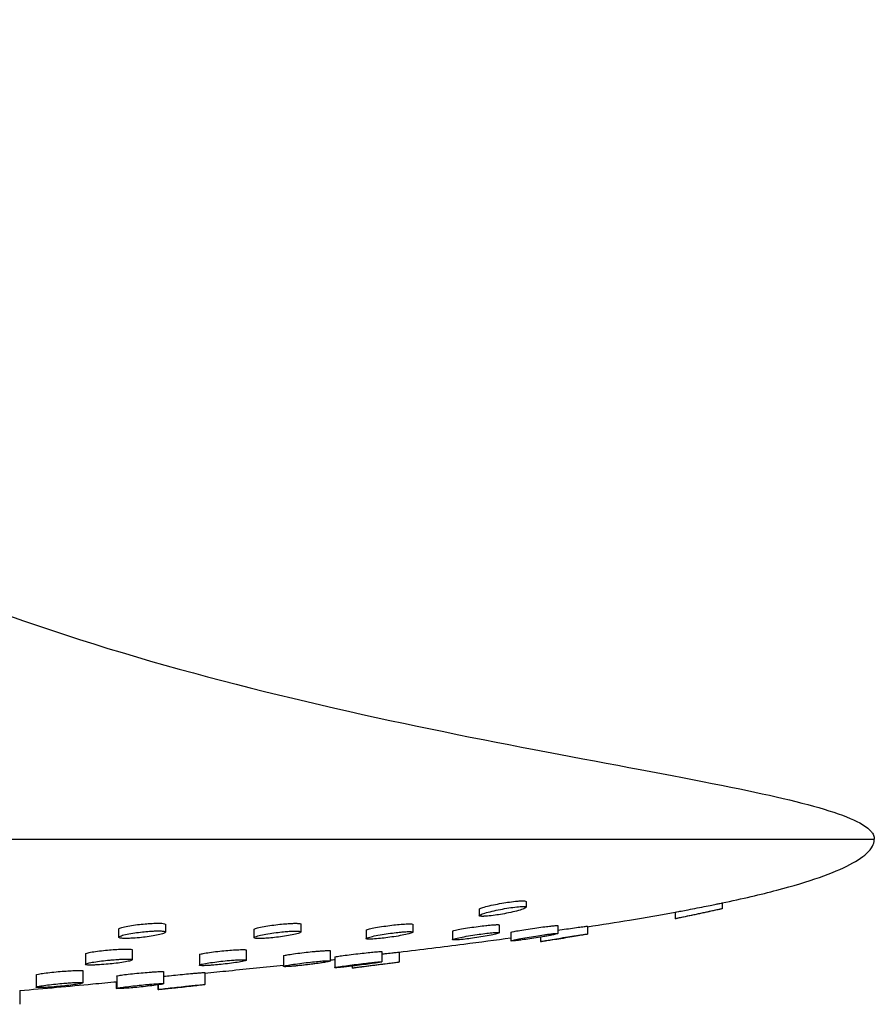
# Model space of a CAD drawing. Units: millimetres. Extents: x -886 to 886, y -603 to 375.
# Drawn here: x 66 to 138, y 204 to 287 of the extents above; entities that cross this region are included whole.
import ezdxf

# ---------------------------------------------------------------- set-up
doc = ezdxf.new("R2010")
doc.units = ezdxf.units.MM
doc.header["$LTSCALE"] = 100

# ---------------------------------------------------------------- blocks, each defined once
blk = doc.blocks.new('2107.BL.CT.MT_V1')
for p, q in [((-138.5, -110.206), (138.5, -110.206)), ((109.072, -115.488), (109.072, -115.971)), ((125.639, -115.612), (125.639, -116.102)), ((105.115, -116.142), (105.115, -116.686)), ((121.682, -116.387), (121.682, -116.948)), ((74.639, -117.813), (74.639, -118.51)), ((78.596, -117.415), (78.596, -118.076)), ((86.078, -117.849), (86.078, -118.549)), ((90.036, -117.397), (90.036, -118.056)), ((95.551, -117.916), (95.551, -118.621)), ((99.508, -117.418), (99.508, -118.077)), ((102.844, -118.004), (102.844, -118.715)), ((106.801, -117.467), (106.801, -118.129)), ((107.796, -118.094), (107.796, -118.811)), ((111.753, -117.527), (111.753, -118.193)), ((114.253, -117.573), (114.253, -118.241)), ((107.772, -118.561), (107.772, -118.811)), ((110.288, -118.502), (110.288, -118.878)), ((110.296, -118.5), (110.296, -118.878)), ((75.792, -119.56), (75.792, -120.417)), ((85.426, -119.586), (85.426, -120.444)), ((92.524, -119.65), (92.524, -120.511)), ((96.871, -119.722), (96.871, -120.587)), ((98.335, -119.759), (98.335, -120.625)), ((71.835, -119.912), (71.835, -120.801)), ((81.469, -119.98), (81.469, -120.874)), ((88.567, -120.077), (88.567, -120.977)), ((92.914, -120.173), (92.914, -121.078)), ((71.624, -121.344), (71.624, -122.363)), ((78.447, -121.416), (78.447, -122.437)), ((81.927, -121.487), (81.927, -122.51)), ((94.378, -120.947), (94.378, -121.126)), ((67.667, -121.681), (67.667, -122.731)), ((74.448, -122.269), (74.448, -122.839)), ((74.489, -121.785), (74.489, -122.84)), ((66.282, -123.015), (66.282, -124.176)), ((77.956, -122.537), (77.956, -122.933)), ((77.97, -122.535), (77.97, -122.934))]:
    blk.add_line(p, q)
for points, knots in [([(13.454, -40.956), (13.454, -41.282), (13.506, -41.684), (13.836, -43.194), (14.31, -44.568), (16.808, -50.337), (20.093, -56.104), (27.788, -66.407), (31.646, -70.85), (42.224, -80.567), (49.453, -84.826), (69.358, -93.298), (82.803, -96.914), (107.695, -102.425), (119.143, -104.319), (130.641, -106.701), (133.484, -107.383), (136.431, -108.414), (137.194, -108.76), (137.889, -109.236), (138.038, -109.359), (138.229, -109.558), (138.29, -109.634), (138.413, -109.823), (138.462, -109.937), (138.495, -110.104), (138.5, -110.155), (138.5, -110.206)], [0, 0, 0, 0, 0.022467, 0.022467, 0.072225, 0.072225, 0.199417, 0.199417, 0.291913, 0.291913, 0.424159, 0.424159, 0.624159, 0.624159, 0.824159, 0.824159, 0.912079, 0.912079, 0.95604, 0.95604, 0.971193, 0.971193, 0.980367, 0.980367, 0.994012, 0.994012, 1, 1, 1, 1]), ([(125.639, -115.612), (127.354, -115.251), (128.897, -114.891), (131.641, -114.17), (132.841, -113.81), (134.899, -113.089), (135.756, -112.729), (137.128, -112.008), (137.643, -111.648), (138.095, -111.172), (138.188, -111.057), (138.374, -110.769), (138.446, -110.597), (138.493, -110.353), (138.5, -110.279), (138.5, -110.206)], [0.6708597, 0.6708597, 0.6708597, 0.6708597, 0.7366878, 0.7366878, 0.8025158, 0.8025158, 0.8683439, 0.8683439, 0.9341719, 0.9341719, 0.9552627, 0.9552627, 0.9866556, 0.9866556, 1, 1, 1, 1]), ([(105.115, -116.142), (105.115, -116.142), (105.115, -116.141), (105.117, -116.118), (105.162, -116.088), (105.341, -116.015), (105.482, -115.971), (105.845, -115.874), (106.065, -115.823), (106.532, -115.726), (106.773, -115.68), (107.239, -115.599), (107.462, -115.564), (107.676, -115.534)], [-9.500104, -9.500104, -9.500104, -9.500104, -9.451495, -9.451495, -7.641838, -7.641838, -5.637169, -5.637169, -3.593004, -3.593004, -1.7103, -1.7103, 0, 0, 0, 0]), ([(107.676, -115.534), (107.907, -115.502), (108.124, -115.476), (108.439, -115.447), (108.55, -115.439), (108.678, -115.433), (108.706, -115.432), (108.75, -115.431), (108.766, -115.431), (108.796, -115.431), (108.81, -115.431), (108.84, -115.432), (108.856, -115.432), (108.896, -115.433), (108.918, -115.435), (109.027, -115.445), (109.072, -115.462), (109.072, -115.488)], [-31.781187, -31.781187, -31.781187, -31.781187, -29.929014, -29.929014, -28.737124, -28.737124, -28.369809, -28.369809, -28.142045, -28.142045, -27.934758, -27.934758, -27.668796, -27.668796, -27.246721, -27.246721, -25.388683, -25.388683, -25.388683, -25.388683]), ([(121.682, -116.387), (121.682, -116.387), (121.682, -116.387), (121.684, -116.387), (121.687, -116.387), (121.696, -116.385), (121.705, -116.383), (121.761, -116.373), (121.85, -116.356), (122.104, -116.308), (122.265, -116.278), (122.66, -116.203), (122.896, -116.157), (123.404, -116.059), (123.671, -116.007), (124.174, -115.908), (124.407, -115.862), (124.815, -115.78), (124.99, -115.744), (125.269, -115.688), (125.378, -115.665), (125.539, -115.632), (125.592, -115.621), (125.627, -115.614), (125.632, -115.613), (125.637, -115.612), (125.639, -115.612), (125.639, -115.612), (125.639, -115.612), (125.639, -115.612)], [-20.059948, -20.059948, -20.059948, -20.059948, -19.899412, -19.899412, -19.597107, -19.597107, -19.133077, -19.133077, -17.276529, -17.276529, -15.459799, -15.459799, -13.451767, -13.451767, -11.408047, -11.408047, -9.527173, -9.527173, -7.820493, -7.820493, -6.314339, -6.314339, -4.877147, -4.877147, -4.477889, -4.477889, -4.240135, -4.240135, -4.163972, -4.163972, -4.163972, -4.163972]), ([(107.257, -116.091), (107.02, -116.133), (106.782, -116.179), (106.305, -116.281), (106.072, -116.336), (105.662, -116.444), (105.489, -116.496), (105.241, -116.587), (105.162, -116.625), (105.101, -116.686), (105.113, -116.708), (105.192, -116.73), (105.23, -116.736), (105.298, -116.74), (105.319, -116.741), (105.356, -116.742), (105.37, -116.742), (105.401, -116.742), (105.417, -116.742), (105.456, -116.742), (105.479, -116.741), (105.553, -116.739), (105.607, -116.736), (105.846, -116.72), (106.061, -116.699), (106.494, -116.643), (106.701, -116.613), (107.144, -116.539), (107.377, -116.496), (107.846, -116.399), (108.075, -116.346), (108.49, -116.237), (108.669, -116.182), (108.93, -116.084), (109.015, -116.042), (109.083, -115.976), (109.078, -115.951), (109.008, -115.924), (108.966, -115.917), (108.891, -115.911), (108.871, -115.91), (108.835, -115.909), (108.82, -115.909), (108.792, -115.909), (108.778, -115.909), (108.744, -115.91), (108.725, -115.91), (108.663, -115.912), (108.619, -115.914), (108.399, -115.928), (108.19, -115.95), (107.737, -116.011), (107.499, -116.048), (107.257, -116.091)], [0, 0, 0, 0, 1.832408, 1.832408, 3.833917, 3.833917, 5.876454, 5.876454, 7.790331, 7.790331, 9.562071, 9.562071, 10.489871, 10.489871, 10.861213, 10.861213, 11.084173, 11.084173, 11.319259, 11.319259, 11.625841, 11.625841, 12.263878, 12.263878, 14.244297, 14.244297, 15.869041, 15.869041, 17.662618, 17.662618, 19.615153, 19.615153, 21.674109, 21.674109, 23.62063, 23.62063, 25.320425, 25.320425, 26.395586, 26.395586, 26.760616, 26.760616, 26.986961, 26.986961, 27.192971, 27.192971, 27.457329, 27.457329, 27.996244, 27.996244, 29.972424, 29.972424, 31.843517, 31.843517, 31.843517, 31.843517]), ([(114.253, -117.628), (115.487, -117.439), (116.674, -117.251), (119.169, -116.837), (120.459, -116.612), (121.682, -116.387)], [0.54806541, 0.54806541, 0.54806541, 0.54806541, 0.58255808, 0.58255808, 0.62361367, 0.62361367, 0.62361367, 0.62361367]), ([(125.639, -116.102), (125.639, -116.102), (125.639, -116.102), (125.637, -116.102), (125.634, -116.103), (125.622, -116.106), (125.609, -116.109), (125.564, -116.119), (125.529, -116.126), (125.41, -116.153), (125.31, -116.176), (125.047, -116.234), (124.88, -116.271), (124.486, -116.357), (124.258, -116.407), (123.762, -116.514), (123.496, -116.57), (122.983, -116.679), (122.74, -116.73), (122.326, -116.816), (122.155, -116.851), (121.878, -116.908), (121.778, -116.928), (121.711, -116.942), (121.7, -116.944), (121.688, -116.947), (121.685, -116.947), (121.683, -116.948), (121.682, -116.948), (121.682, -116.948)], [0.027388, 0.027388, 0.027388, 0.027388, 0.212861, 0.212861, 0.501482, 0.501482, 1.14945, 1.14945, 2.014917, 2.014917, 3.492182, 3.492182, 5.178894, 5.178894, 7.048017, 7.048017, 9.08553, 9.08553, 11.112313, 11.112313, 12.968604, 12.968604, 14.898806, 14.898806, 15.425239, 15.425239, 15.742644, 15.742644, 15.943762, 15.943762, 15.943762, 15.943762]), ([(125.639, -116.102), (125.393, -116.158), (125.143, -116.215), (124.637, -116.327), (124.38, -116.384), (123.86, -116.497), (123.596, -116.553), (123.061, -116.666), (122.79, -116.722), (122.242, -116.835), (121.964, -116.892), (121.682, -116.948)], [0.3310639, 0.3310639, 0.3310639, 0.3310639, 0.34056833, 0.34056833, 0.35007276, 0.35007276, 0.35957719, 0.35957719, 0.36908162, 0.36908162, 0.37858605, 0.37858605, 0.37858605, 0.37858605]), ([(74.639, -117.813), (74.639, -117.796), (74.658, -117.777), (74.76, -117.724), (74.873, -117.687), (75.182, -117.611), (75.372, -117.574), (75.789, -117.504), (76.01, -117.472), (76.452, -117.418), (76.668, -117.395), (77.06, -117.361), (77.234, -117.348), (77.399, -117.339)], [-9.983265, -9.983265, -9.983265, -9.983265, -8.761738, -8.761738, -6.748128, -6.748128, -4.802505, -4.802505, -3.004646, -3.004646, -1.366036, -1.366036, 0, 0, 0, 0]), ([(77.399, -117.339), (77.421, -117.338), (77.443, -117.337), (77.57, -117.33), (77.67, -117.327), (77.809, -117.323), (77.852, -117.322), (77.924, -117.322), (77.954, -117.322), (78.01, -117.322), (78.036, -117.322), (78.103, -117.323), (78.142, -117.324), (78.266, -117.329), (78.341, -117.334), (78.504, -117.355), (78.566, -117.373), (78.594, -117.403), (78.596, -117.409), (78.596, -117.415)], [-31.650001, -31.650001, -31.650001, -31.650001, -31.468668, -31.468668, -30.585377, -30.585377, -30.17691, -30.17691, -29.871671, -29.871671, -29.588423, -29.588423, -29.131779, -29.131779, -28.0556, -28.0556, -26.270781, -26.270781, -25.808331, -25.808331, -25.808331, -25.808331]), ([(88.855, -117.363), (88.999, -117.353), (89.136, -117.344), (89.329, -117.336), (89.393, -117.334), (89.487, -117.332), (89.52, -117.331), (89.576, -117.331), (89.601, -117.331), (89.653, -117.331), (89.68, -117.332), (89.749, -117.333), (89.788, -117.335), (89.938, -117.346), (90.008, -117.361), (90.033, -117.387), (90.036, -117.392), (90.036, -117.397)], [-31.655495, -31.655495, -31.655495, -31.655495, -30.454811, -30.454811, -29.807347, -29.807347, -29.448709, -29.448709, -29.151639, -29.151639, -28.801766, -28.801766, -28.208147, -28.208147, -26.279227, -26.279227, -25.859823, -25.859823, -25.859823, -25.859823]), ([(77.243, -118.003), (77.053, -118.017), (76.855, -118.035), (76.433, -118.081), (76.211, -118.11), (75.77, -118.176), (75.555, -118.213), (75.165, -118.294), (74.997, -118.336), (74.75, -118.417), (74.674, -118.454), (74.625, -118.518), (74.646, -118.543), (74.769, -118.582), (74.864, -118.595), (75.036, -118.605), (75.084, -118.607), (75.167, -118.609), (75.2, -118.609), (75.261, -118.609), (75.289, -118.609), (75.356, -118.609), (75.396, -118.608), (75.51, -118.606), (75.587, -118.603), (75.898, -118.589), (76.15, -118.571), (76.626, -118.526), (76.843, -118.501), (77.284, -118.441), (77.502, -118.407), (77.912, -118.331), (78.096, -118.29), (78.392, -118.207), (78.498, -118.167), (78.605, -118.095), (78.61, -118.065), (78.526, -118.015), (78.438, -117.997), (78.261, -117.982), (78.208, -117.979), (78.12, -117.976), (78.088, -117.975), (78.03, -117.974), (78.004, -117.974), (77.948, -117.974), (77.917, -117.974), (77.844, -117.975), (77.8, -117.976), (77.652, -117.98), (77.543, -117.985), (77.369, -117.995), (77.307, -117.999), (77.243, -118.003)], [0, 0, 0, 0, 1.520997, 1.520997, 3.221752, 3.221752, 5.078967, 5.078967, 7.087471, 7.087471, 9.085734, 9.085734, 10.924406, 10.924406, 12.622257, 12.622257, 13.213894, 13.213894, 13.574146, 13.574146, 13.862836, 13.862836, 14.247431, 14.247431, 14.94356, 14.94356, 16.934465, 16.934465, 18.584043, 18.584043, 20.387304, 20.387304, 22.33636, 22.33636, 24.356778, 24.356778, 26.274528, 26.274528, 28.171212, 28.171212, 28.858428, 28.858428, 29.227474, 29.227474, 29.505788, 29.505788, 29.81157, 29.81157, 30.231229, 30.231229, 31.180342, 31.180342, 31.686336, 31.686336, 31.686336, 31.686336]), ([(88.728, -118.03), (88.531, -118.048), (88.324, -118.07), (87.884, -118.124), (87.655, -118.156), (87.199, -118.229), (86.979, -118.269), (86.585, -118.351), (86.418, -118.393), (86.18, -118.469), (86.108, -118.503), (86.066, -118.557), (86.087, -118.578), (86.19, -118.603), (86.25, -118.61), (86.361, -118.617), (86.396, -118.618), (86.457, -118.619), (86.481, -118.619), (86.533, -118.62), (86.561, -118.619), (86.627, -118.619), (86.666, -118.618), (86.79, -118.614), (86.881, -118.61), (87.099, -118.598), (87.231, -118.588), (87.564, -118.56), (87.769, -118.539), (88.205, -118.487), (88.433, -118.456), (88.886, -118.385), (89.106, -118.346), (89.505, -118.264), (89.677, -118.221), (89.924, -118.143), (90, -118.108), (90.049, -118.051), (90.031, -118.029), (89.929, -118.002), (89.866, -117.993), (89.752, -117.987), (89.718, -117.985), (89.657, -117.984), (89.631, -117.984), (89.58, -117.984), (89.554, -117.984), (89.492, -117.985), (89.455, -117.985), (89.334, -117.989), (89.246, -117.993), (89.019, -118.006), (88.877, -118.017), (88.728, -118.03)], [0, 0, 0, 0, 1.594591, 1.594591, 3.357335, 3.357335, 5.272239, 5.272239, 7.301444, 7.301444, 9.263192, 9.263192, 11.0348, 11.0348, 12.250986, 12.250986, 12.755091, 12.755091, 13.061408, 13.061408, 13.385713, 13.385713, 13.808649, 13.808649, 14.676857, 14.676857, 15.791508, 15.791508, 17.37651, 17.37651, 19.123099, 19.123099, 21.016607, 21.016607, 23.061961, 23.061961, 25.034508, 25.034508, 26.821723, 26.821723, 28.099126, 28.099126, 28.59172, 28.59172, 28.913367, 28.913367, 29.216362, 29.216362, 29.618355, 29.618355, 30.475138, 30.475138, 31.681555, 31.681555, 31.681555, 31.681555]), ([(86.078, -117.849), (86.078, -117.838), (86.088, -117.827), (86.153, -117.785), (86.248, -117.752), (86.529, -117.68), (86.714, -117.641), (87.133, -117.566), (87.358, -117.531), (87.816, -117.468), (88.043, -117.44), (88.47, -117.395), (88.668, -117.377), (88.855, -117.363)], [-10.031474, -10.031474, -10.031474, -10.031474, -9.153359, -9.153359, -7.17149, -7.17149, -5.147988, -5.147988, -3.274071, -3.274071, -1.551044, -1.551044, 0, 0, 0, 0]), ([(98.246, -118.097), (98.043, -118.119), (97.828, -118.145), (97.374, -118.207), (97.136, -118.242), (96.667, -118.32), (96.441, -118.362), (96.046, -118.444), (95.881, -118.483), (95.651, -118.552), (95.581, -118.582), (95.536, -118.629), (95.562, -118.647), (95.664, -118.661), (95.696, -118.663), (95.756, -118.666), (95.779, -118.666), (95.825, -118.667), (95.847, -118.667), (95.897, -118.666), (95.926, -118.666), (96.007, -118.664), (96.063, -118.661), (96.307, -118.649), (96.525, -118.631), (96.964, -118.587), (97.174, -118.563), (97.622, -118.505), (97.857, -118.47), (98.325, -118.395), (98.552, -118.354), (98.958, -118.272), (99.131, -118.231), (99.382, -118.158), (99.461, -118.126), (99.523, -118.075), (99.508, -118.057), (99.421, -118.039), (99.385, -118.035), (99.318, -118.032), (99.295, -118.031), (99.251, -118.03), (99.231, -118.03), (99.187, -118.03), (99.164, -118.031), (99.101, -118.032), (99.06, -118.033), (98.896, -118.04), (98.757, -118.05), (98.491, -118.072), (98.371, -118.084), (98.246, -118.097)], [0, 0, 0, 0, 1.660363, 1.660363, 3.480716, 3.480716, 5.45135, 5.45135, 7.465979, 7.465979, 9.370327, 9.370327, 11.322484, 11.322484, 12.004009, 12.004009, 12.391915, 12.391915, 12.714921, 12.714921, 13.090074, 13.090074, 13.735377, 13.735377, 15.717257, 15.717257, 17.356367, 17.356367, 19.150383, 19.150383, 21.090567, 21.090567, 23.113911, 23.113911, 25.042643, 25.042643, 26.906918, 26.906918, 27.755941, 27.755941, 28.15379, 28.15379, 28.459014, 28.459014, 28.783167, 28.783167, 29.279804, 29.279804, 30.668865, 30.668865, 31.690388, 31.690388, 31.690388, 31.690388]), ([(95.551, -117.916), (95.551, -117.908), (95.559, -117.899), (95.615, -117.865), (95.703, -117.836), (95.97, -117.769), (96.15, -117.732), (96.567, -117.656), (96.797, -117.619), (97.269, -117.55), (97.504, -117.519), (97.949, -117.466), (98.156, -117.444), (98.351, -117.426)], [-10.099146, -10.099146, -10.099146, -10.099146, -9.303187, -9.303187, -7.3671, -7.3671, -5.350447, -5.350447, -3.415159, -3.415159, -1.627363, -1.627363, 0, 0, 0, 0]), ([(98.351, -117.426), (98.566, -117.406), (98.762, -117.391), (98.991, -117.38), (99.049, -117.378), (99.131, -117.375), (99.159, -117.375), (99.205, -117.374), (99.224, -117.374), (99.264, -117.375), (99.286, -117.375), (99.338, -117.377), (99.367, -117.378), (99.467, -117.387), (99.506, -117.399), (99.508, -117.417), (99.508, -117.417), (99.508, -117.418)], [-31.65671, -31.65671, -31.65671, -31.65671, -29.856966, -29.856966, -29.193311, -29.193311, -28.829396, -28.829396, -28.556547, -28.556547, -28.215544, -28.215544, -27.651697, -27.651697, -25.976127, -25.976127, -25.926445, -25.926445, -25.926445, -25.926445]), ([(105.583, -118.195), (105.375, -118.221), (105.153, -118.251), (104.684, -118.32), (104.439, -118.358), (103.956, -118.44), (103.723, -118.482), (103.328, -118.562), (103.168, -118.599), (102.947, -118.659), (102.88, -118.683), (102.834, -118.716), (102.844, -118.728), (102.899, -118.737), (102.918, -118.738), (102.956, -118.74), (102.973, -118.74), (103.007, -118.741), (103.025, -118.741), (103.068, -118.74), (103.095, -118.739), (103.18, -118.736), (103.245, -118.732), (103.486, -118.714), (103.693, -118.694), (104.121, -118.645), (104.332, -118.619), (104.785, -118.556), (105.025, -118.52), (105.508, -118.442), (105.746, -118.4), (106.172, -118.318), (106.355, -118.278), (106.627, -118.21), (106.719, -118.181), (106.813, -118.136), (106.813, -118.119), (106.753, -118.108), (106.733, -118.106), (106.695, -118.104), (106.68, -118.103), (106.648, -118.103), (106.632, -118.103), (106.595, -118.104), (106.572, -118.104), (106.505, -118.107), (106.455, -118.109), (106.334, -118.117), (106.26, -118.123), (106.005, -118.146), (105.803, -118.168), (105.583, -118.195)], [0, 0, 0, 0, 1.722778, 1.722778, 3.599835, 3.599835, 5.628277, 5.628277, 7.616869, 7.616869, 9.414219, 9.414219, 10.949582, 10.949582, 11.521289, 11.521289, 11.882469, 11.882469, 12.212812, 12.212812, 12.635334, 12.635334, 13.474744, 13.474744, 15.460972, 15.460972, 17.135997, 17.135997, 18.962497, 18.962497, 20.935796, 20.935796, 22.948443, 22.948443, 24.830637, 24.830637, 26.7245, 26.7245, 27.324986, 27.324986, 27.675922, 27.675922, 27.980371, 27.980371, 28.350009, 28.350009, 29.032533, 29.032533, 29.874647, 29.874647, 31.692802, 31.692802, 31.692802, 31.692802]), ([(102.844, -118.004), (102.844, -117.998), (102.852, -117.991), (102.906, -117.964), (102.988, -117.94), (103.24, -117.881), (103.414, -117.847), (103.829, -117.772), (104.065, -117.734), (104.55, -117.66), (104.793, -117.626), (105.254, -117.566), (105.47, -117.54), (105.671, -117.518)], [-10.173442, -10.173442, -10.173442, -10.173442, -9.389505, -9.389505, -7.537624, -7.537624, -5.541489, -5.541489, -3.545013, -3.545013, -1.696137, -1.696137, 0, 0, 0, 0]), ([(105.671, -117.518), (105.804, -117.503), (105.929, -117.49), (106.208, -117.465), (106.35, -117.454), (106.505, -117.446), (106.541, -117.445), (106.594, -117.443), (106.613, -117.443), (106.648, -117.443), (106.663, -117.443), (106.696, -117.444), (106.712, -117.444), (106.749, -117.447), (106.767, -117.449), (106.794, -117.456), (106.801, -117.461), (106.801, -117.467)], [-31.659873, -31.659873, -31.659873, -31.659873, -30.541541, -30.541541, -28.965195, -28.965195, -28.434893, -28.434893, -28.098886, -28.098886, -27.789719, -27.789719, -27.390245, -27.390245, -26.755723, -26.755723, -26.005462, -26.005462, -26.005462, -26.005462]), ([(107.796, -118.094), (107.796, -118.09), (107.805, -118.085), (107.86, -118.065), (107.938, -118.046), (108.18, -117.996), (108.349, -117.965), (108.758, -117.895), (108.996, -117.857), (109.491, -117.781), (109.742, -117.745), (110.219, -117.678), (110.442, -117.648), (110.649, -117.622)], [-10.244519, -10.244519, -10.244519, -10.244519, -9.435572, -9.435572, -7.654275, -7.654275, -5.694977, -5.694977, -3.672509, -3.672509, -1.762196, -1.762196, 0, 0, 0, 0]), ([(110.649, -117.622), (110.839, -117.598), (111.013, -117.577), (111.272, -117.549), (111.368, -117.539), (111.511, -117.527), (111.564, -117.523), (111.628, -117.52), (111.647, -117.519), (111.676, -117.518), (111.687, -117.518), (111.706, -117.518), (111.714, -117.518), (111.731, -117.519), (111.738, -117.52), (111.75, -117.523), (111.753, -117.525), (111.753, -117.527)], [-31.65499, -31.65499, -31.65499, -31.65499, -30.039726, -30.039726, -28.887558, -28.887558, -28.003965, -28.003965, -27.585844, -27.585844, -27.269461, -27.269461, -26.973119, -26.973119, -26.567656, -26.567656, -26.072095, -26.072095, -26.072095, -26.072095]), ([(111.753, -117.92), (111.993, -117.884), (112.243, -117.847), (112.728, -117.776), (112.959, -117.742), (113.172, -117.712)], [-3.733783, -3.733783, -3.733783, -3.733783, -1.828881, -1.828881, 0, 0, 0, 0]), ([(113.172, -117.712), (113.384, -117.682), (113.576, -117.655), (113.913, -117.609), (114.05, -117.592), (114.17, -117.578), (114.195, -117.576), (114.224, -117.573), (114.232, -117.573), (114.243, -117.572), (114.247, -117.572), (114.252, -117.572), (114.253, -117.573), (114.253, -117.573)], [-31.670562, -31.670562, -31.670562, -31.670562, -29.850279, -29.850279, -27.85437, -27.85437, -27.143883, -27.143883, -26.758382, -26.758382, -26.440749, -26.440749, -26.140916, -26.140916, -26.140916, -26.140916]), ([(98.335, -119.759), (100.225, -119.534), (102.048, -119.309), (105.176, -118.909), (106.506, -118.734), (107.796, -118.558)], [0.41833572, 0.41833572, 0.41833572, 0.41833572, 0.45939131, 0.45939131, 0.49143765, 0.49143765, 0.49143765, 0.49143765]), ([(107.834, -118.821), (107.828, -118.821), (107.822, -118.821), (107.806, -118.82), (107.796, -118.82), (107.778, -118.817), (107.772, -118.814), (107.772, -118.811)], [8.962686, 8.962686, 8.962686, 8.962686, 9.152407, 9.152407, 9.559073, 9.559073, 10.225147, 10.225147, 10.225147, 10.225147]), ([(110.575, -118.307), (110.361, -118.337), (110.133, -118.37), (109.649, -118.445), (109.396, -118.486), (108.906, -118.569), (108.674, -118.61), (108.283, -118.684), (108.125, -118.716), (107.901, -118.768), (107.832, -118.788), (107.793, -118.809), (107.793, -118.814), (107.811, -118.819), (107.819, -118.82), (107.836, -118.821), (107.845, -118.821), (107.866, -118.821), (107.879, -118.821), (107.911, -118.82), (107.933, -118.819), (108.009, -118.815), (108.073, -118.809), (108.246, -118.793), (108.363, -118.78), (108.659, -118.744), (108.844, -118.72), (109.26, -118.662), (109.49, -118.628), (109.976, -118.553), (110.227, -118.513), (110.711, -118.43), (110.937, -118.388), (111.314, -118.314), (111.464, -118.282), (111.673, -118.231), (111.733, -118.211), (111.757, -118.193), (111.754, -118.188), (111.734, -118.185), (111.726, -118.184), (111.707, -118.183), (111.698, -118.183), (111.676, -118.183), (111.663, -118.183), (111.628, -118.185), (111.603, -118.186), (111.5, -118.193), (111.403, -118.202), (111.177, -118.228), (111.052, -118.243), (110.807, -118.274), (110.694, -118.29), (110.575, -118.307)], [0, 0, 0, 0, 1.784997, 1.784997, 3.720763, 3.720763, 5.746358, 5.746358, 7.691945, 7.691945, 9.525162, 9.525162, 10.542389, 10.542389, 10.960518, 10.960518, 11.274077, 11.274077, 11.615665, 11.615665, 12.077151, 12.077151, 13.078895, 13.078895, 14.395201, 14.395201, 16.029151, 16.029151, 17.818392, 17.818392, 19.753808, 19.753808, 21.7791, 21.7791, 23.714972, 23.714972, 25.568835, 25.568835, 26.464216, 26.464216, 26.878631, 26.878631, 27.194085, 27.194085, 27.526591, 27.526591, 28.030868, 28.030868, 29.408446, 29.408446, 30.692725, 30.692725, 31.687451, 31.687451, 31.687451, 31.687451]), ([(110.298, -118.879), (110.298, -118.879), (110.298, -118.879), (110.293, -118.879), (110.29, -118.879), (110.288, -118.879), (110.288, -118.878), (110.288, -118.878)], [9.6773604, 9.6773604, 9.6773604, 9.6773604, 9.6974726, 9.6974726, 10.0444855, 10.0444855, 10.1905403, 10.1905403, 10.1905403, 10.1905403]), ([(113.107, -118.403), (112.888, -118.437), (112.653, -118.474), (112.152, -118.554), (111.891, -118.597), (111.397, -118.678), (111.168, -118.717), (110.787, -118.782), (110.635, -118.809), (110.416, -118.849), (110.346, -118.864), (110.303, -118.875), (110.297, -118.877), (110.296, -118.879), (110.297, -118.879), (110.303, -118.88), (110.307, -118.879), (110.319, -118.879), (110.328, -118.878), (110.359, -118.875), (110.386, -118.872), (110.512, -118.857), (110.652, -118.838), (110.979, -118.791), (111.153, -118.765), (111.555, -118.704), (111.782, -118.669), (112.269, -118.592), (112.527, -118.55), (113.028, -118.467), (113.267, -118.427), (113.675, -118.356), (113.843, -118.326), (114.104, -118.277), (114.192, -118.259), (114.244, -118.246), (114.251, -118.244), (114.254, -118.241), (114.253, -118.241), (114.248, -118.24), (114.245, -118.24), (114.234, -118.241), (114.226, -118.241), (114.201, -118.243), (114.179, -118.246), (114.069, -118.259), (113.938, -118.277), (113.667, -118.317), (113.556, -118.334), (113.331, -118.368), (113.222, -118.385), (113.107, -118.403)], [0, 0, 0, 0, 1.849545, 1.849545, 3.84938, 3.84938, 5.853296, 5.853296, 7.714577, 7.714577, 9.452912, 9.452912, 10.075535, 10.075535, 10.457586, 10.457586, 10.764921, 10.764921, 11.175296, 11.175296, 11.918588, 11.918588, 13.911161, 13.911161, 15.572614, 15.572614, 17.386496, 17.386496, 19.346453, 19.346453, 21.364711, 21.364711, 23.271208, 23.271208, 25.229372, 25.229372, 25.88095, 25.88095, 26.255645, 26.255645, 26.571005, 26.571005, 26.942153, 26.942153, 27.595873, 27.595873, 29.581683, 29.581683, 30.730923, 30.730923, 31.697896, 31.697896, 31.697896, 31.697896]), ([(71.835, -119.912), (71.835, -119.892), (71.884, -119.869), (72.078, -119.815), (72.224, -119.785), (72.586, -119.725), (72.796, -119.695), (73.24, -119.641), (73.469, -119.616), (73.918, -119.575), (74.133, -119.557), (74.341, -119.543)], [-9.276485, -9.276485, -9.276485, -9.276485, -7.340609, -7.340609, -5.335016, -5.335016, -3.418464, -3.418464, -1.637592, -1.637592, 0, 0, 0, 0]), ([(74.341, -119.543), (74.438, -119.536), (74.533, -119.531), (74.771, -119.518), (74.91, -119.512), (75.098, -119.506), (75.156, -119.505), (75.253, -119.504), (75.293, -119.504), (75.366, -119.504), (75.4, -119.504), (75.481, -119.506), (75.527, -119.507), (75.657, -119.515), (75.721, -119.523), (75.78, -119.542), (75.792, -119.551), (75.792, -119.56)], [-31.594422, -31.594422, -31.594422, -31.594422, -30.83058, -30.83058, -29.608088, -29.608088, -29.016006, -29.016006, -28.5686, -28.5686, -28.152974, -28.152974, -27.489175, -27.489175, -26.017074, -26.017074, -25.076078, -25.076078, -25.076078, -25.076078]), ([(81.469, -119.98), (81.469, -119.979), (81.469, -119.979), (81.471, -119.963), (81.519, -119.943), (81.709, -119.895), (81.854, -119.867), (82.218, -119.808), (82.434, -119.777), (82.893, -119.72), (83.129, -119.693), (83.592, -119.646), (83.815, -119.625), (84.028, -119.608)], [-9.418456, -9.418456, -9.418456, -9.418456, -9.379441, -9.379441, -7.493188, -7.493188, -5.502175, -5.502175, -3.530728, -3.530728, -1.696358, -1.696358, 0, 0, 0, 0]), ([(84.028, -119.608), (84.251, -119.59), (84.459, -119.576), (84.749, -119.561), (84.846, -119.557), (84.98, -119.553), (85.024, -119.552), (85.1, -119.551), (85.131, -119.551), (85.194, -119.552), (85.225, -119.552), (85.298, -119.555), (85.334, -119.558), (85.404, -119.568), (85.426, -119.576), (85.426, -119.586)], [-31.593835, -31.593835, -31.593835, -31.593835, -29.825509, -29.825509, -28.830142, -28.830142, -28.284419, -28.284419, -27.837283, -27.837283, -27.329282, -27.329282, -26.490966, -26.490966, -25.213433, -25.213433, -25.213433, -25.213433]), ([(88.567, -120.077), (88.567, -120.077), (88.567, -120.076), (88.569, -120.065), (88.618, -120.048), (88.808, -120.007), (88.95, -119.982), (89.315, -119.926), (89.535, -119.896), (90.006, -119.836), (90.25, -119.807), (90.728, -119.755), (90.958, -119.732), (91.176, -119.712)], [-9.550283, -9.550283, -9.550283, -9.550283, -9.510151, -9.510151, -7.619495, -7.619495, -5.655797, -5.655797, -3.64611, -3.64611, -1.755725, -1.755725, 0, 0, 0, 0]), ([(91.176, -119.712), (91.29, -119.701), (91.401, -119.691), (91.639, -119.672), (91.763, -119.662), (91.995, -119.647), (92.1, -119.641), (92.233, -119.635), (92.274, -119.634), (92.338, -119.633), (92.363, -119.632), (92.41, -119.633), (92.431, -119.633), (92.476, -119.635), (92.496, -119.638), (92.519, -119.643), (92.524, -119.647), (92.524, -119.65)], [-31.593014, -31.593014, -31.593014, -31.593014, -30.677359, -30.677359, -29.520062, -29.520062, -28.304866, -28.304866, -27.698166, -27.698166, -27.232007, -27.232007, -26.733857, -26.733857, -25.97595, -25.97595, -25.348722, -25.348722, -25.348722, -25.348722]), ([(92.914, -120.173), (92.914, -120.172), (92.915, -120.171), (92.931, -120.162), (92.982, -120.151), (93.164, -120.12), (93.304, -120.099), (93.663, -120.049), (93.882, -120.021), (94.359, -119.961), (94.612, -119.931), (95.107, -119.875), (95.344, -119.849), (95.568, -119.825)], [-9.66677, -9.66677, -9.66677, -9.66677, -9.363014, -9.363014, -7.681501, -7.681501, -5.769539, -5.769539, -3.77267, -3.77267, -1.819018, -1.819018, 0, 0, 0, 0]), ([(95.568, -119.825), (95.771, -119.804), (95.961, -119.785), (96.334, -119.75), (96.504, -119.736), (96.68, -119.723), (96.723, -119.721), (96.781, -119.718), (96.801, -119.718), (96.831, -119.717), (96.843, -119.717), (96.863, -119.719), (96.87, -119.72), (96.871, -119.722), (96.871, -119.722), (96.871, -119.722)], [-31.597136, -31.597136, -31.597136, -31.597136, -29.953264, -29.953264, -27.964105, -27.964105, -27.164127, -27.164127, -26.641232, -26.641232, -26.158099, -26.158099, -25.53893, -25.53893, -25.464252, -25.464252, -25.464252, -25.464252]), ([(96.871, -119.928), (96.968, -119.917), (97.063, -119.906), (97.363, -119.871), (97.555, -119.849), (97.873, -119.812), (98.001, -119.797), (98.185, -119.776), (98.248, -119.769), (98.307, -119.762), (98.32, -119.76), (98.333, -119.759), (98.335, -119.759), (98.335, -119.759)], [-9.12433, -9.12433, -9.12433, -9.12433, -8.357626, -8.357626, -6.617619, -6.617619, -5.018253, -5.018253, -3.656283, -3.656283, -2.987886, -2.987886, -2.556617, -2.556617, -2.556617, -2.556617]), ([(73.712, -120.454), (73.478, -120.478), (73.249, -120.505), (72.803, -120.564), (72.593, -120.596), (72.229, -120.662), (72.082, -120.694), (71.886, -120.753), (71.835, -120.779), (71.834, -120.822), (71.883, -120.838), (72.024, -120.854), (72.077, -120.857), (72.177, -120.861), (72.218, -120.861), (72.298, -120.862), (72.337, -120.862), (72.428, -120.861), (72.48, -120.86), (72.63, -120.856), (72.732, -120.852), (73.069, -120.836), (73.321, -120.818), (73.804, -120.776), (74.03, -120.753), (74.484, -120.701), (74.709, -120.671), (75.126, -120.607), (75.312, -120.574), (75.602, -120.51), (75.703, -120.479), (75.802, -120.428), (75.804, -120.407), (75.728, -120.378), (75.663, -120.368), (75.531, -120.36), (75.485, -120.358), (75.403, -120.356), (75.37, -120.356), (75.297, -120.355), (75.258, -120.356), (75.163, -120.357), (75.106, -120.358), (74.924, -120.364), (74.792, -120.37), (74.485, -120.388), (74.309, -120.4), (73.991, -120.427), (73.851, -120.44), (73.712, -120.454)], [0, 0, 0, 0, 1.78154, 1.78154, 3.700939, 3.700939, 5.711332, 5.711332, 7.657722, 7.657722, 9.605012, 9.605012, 10.496338, 10.496338, 11.026356, 11.026356, 11.479471, 11.479471, 12.022546, 12.022546, 12.966943, 12.966943, 14.960669, 14.960669, 16.669398, 16.669398, 18.515855, 18.515855, 20.50137, 20.50137, 22.491588, 22.491588, 24.354121, 24.354121, 25.871631, 25.871631, 26.543365, 26.543365, 26.958876, 26.958876, 27.402222, 27.402222, 27.982565, 27.982565, 29.161182, 29.161182, 30.552364, 30.552364, 31.615996, 31.615996, 31.615996, 31.615996]), ([(83.46, -120.524), (83.221, -120.55), (82.984, -120.579), (82.52, -120.64), (82.3, -120.674), (81.917, -120.739), (81.761, -120.77), (81.546, -120.825), (81.485, -120.848), (81.459, -120.883), (81.486, -120.895), (81.58, -120.906), (81.615, -120.908), (81.686, -120.911), (81.717, -120.911), (81.783, -120.912), (81.817, -120.912), (81.902, -120.91), (81.954, -120.909), (82.121, -120.903), (82.246, -120.896), (82.475, -120.881), (82.574, -120.874), (82.876, -120.85), (83.088, -120.83), (83.539, -120.784), (83.774, -120.756), (84.242, -120.697), (84.468, -120.664), (84.874, -120.599), (85.047, -120.566), (85.299, -120.508), (85.379, -120.483), (85.443, -120.442), (85.424, -120.426), (85.327, -120.413), (85.291, -120.41), (85.22, -120.407), (85.19, -120.406), (85.127, -120.406), (85.096, -120.406), (85.019, -120.407), (84.974, -120.408), (84.834, -120.413), (84.733, -120.417), (84.486, -120.432), (84.337, -120.443), (83.95, -120.474), (83.706, -120.498), (83.46, -120.524)], [0, 0, 0, 0, 1.820201, 1.820201, 3.778494, 3.778494, 5.779128, 5.779128, 7.688003, 7.688003, 9.416629, 9.416629, 10.168872, 10.168872, 10.669842, 10.669842, 11.14142, 11.14142, 11.756326, 11.756326, 12.979245, 12.979245, 13.823726, 13.823726, 15.474502, 15.474502, 17.266271, 17.266271, 19.194143, 19.194143, 21.202611, 21.202611, 23.139143, 23.139143, 25.111221, 25.111221, 25.913007, 25.913007, 26.41029, 26.41029, 26.855803, 26.855803, 27.409818, 27.409818, 28.448968, 28.448968, 29.740781, 29.740781, 31.616474, 31.616474, 31.616474, 31.616474]), ([(90.666, -120.634), (90.422, -120.662), (90.178, -120.692), (89.696, -120.756), (89.464, -120.79), (89.066, -120.853), (88.903, -120.882), (88.674, -120.931), (88.604, -120.95), (88.559, -120.976), (88.564, -120.984), (88.607, -120.992), (88.625, -120.993), (88.665, -120.995), (88.685, -120.996), (88.73, -120.996), (88.757, -120.996), (88.825, -120.994), (88.868, -120.993), (89.01, -120.986), (89.122, -120.979), (89.405, -120.958), (89.582, -120.942), (89.982, -120.904), (90.204, -120.88), (90.673, -120.826), (90.917, -120.796), (91.398, -120.732), (91.629, -120.698), (92.027, -120.635), (92.189, -120.606), (92.418, -120.557), (92.487, -120.537), (92.532, -120.511), (92.526, -120.503), (92.482, -120.496), (92.465, -120.494), (92.426, -120.492), (92.407, -120.492), (92.364, -120.492), (92.339, -120.492), (92.276, -120.493), (92.235, -120.495), (92.102, -120.501), (91.998, -120.507), (91.729, -120.527), (91.557, -120.541), (91.149, -120.58), (90.91, -120.606), (90.666, -120.634)], [0, 0, 0, 0, 1.862803, 1.862803, 3.86593, 3.86593, 5.849545, 5.849545, 7.697769, 7.697769, 9.061864, 9.061864, 9.669389, 9.669389, 10.122407, 10.122407, 10.608618, 10.608618, 11.244864, 11.244864, 12.512347, 12.512347, 14.092531, 14.092531, 15.817727, 15.817727, 17.679159, 17.679159, 19.680516, 19.680516, 21.664079, 21.664079, 23.504743, 23.504743, 24.887318, 24.887318, 25.479517, 25.479517, 25.914895, 25.914895, 26.378445, 26.378445, 26.982662, 26.982662, 28.196553, 28.196553, 29.75004, 29.75004, 31.615474, 31.615474, 31.615474, 31.615474]), ([(92.524, -120.511), (92.524, -120.513), (92.523, -120.515), (92.506, -120.53), (92.459, -120.545), (92.298, -120.584), (92.179, -120.607), (91.881, -120.659), (91.706, -120.686), (91.322, -120.742), (91.118, -120.77), (90.905, -120.797)], [24.620426, 24.620426, 24.620426, 24.620426, 24.955831, 24.955831, 26.530984, 26.530984, 28.255337, 28.255337, 29.964858, 29.964858, 31.61466, 31.61466, 31.61466, 31.61466]), ([(95.108, -120.754), (94.859, -120.784), (94.607, -120.816), (94.112, -120.881), (93.875, -120.913), (93.467, -120.973), (93.298, -120.999), (93.045, -121.042), (92.963, -121.059), (92.915, -121.075), (92.91, -121.078), (92.922, -121.082), (92.93, -121.083), (92.954, -121.084), (92.968, -121.084), (93.007, -121.083), (93.032, -121.081), (93.116, -121.076), (93.182, -121.071), (93.409, -121.052), (93.6, -121.033), (94.011, -120.989), (94.222, -120.965), (94.681, -120.911), (94.928, -120.881), (95.43, -120.817), (95.68, -120.783), (96.129, -120.72), (96.323, -120.692), (96.623, -120.644), (96.731, -120.625), (96.844, -120.6), (96.869, -120.592), (96.872, -120.585), (96.867, -120.583), (96.849, -120.582), (96.838, -120.581), (96.81, -120.581), (96.793, -120.582), (96.743, -120.584), (96.707, -120.586), (96.566, -120.596), (96.434, -120.608), (96.121, -120.639), (95.943, -120.657), (95.547, -120.702), (95.33, -120.727), (95.108, -120.754)], [0, 0, 0, 0, 1.913329, 1.913329, 3.924754, 3.924754, 5.878238, 5.878238, 7.831299, 7.831299, 8.75657, 8.75657, 9.32284, 9.32284, 9.819839, 9.819839, 10.419382, 10.419382, 11.477281, 11.477281, 13.472811, 13.472811, 15.204955, 15.204955, 17.072364, 17.072364, 19.079607, 19.079607, 21.060707, 21.060707, 22.897352, 22.897352, 24.227825, 24.227825, 24.881117, 24.881117, 25.364973, 25.364973, 25.865425, 25.865425, 26.585618, 26.585618, 28.272576, 28.272576, 29.914127, 29.914127, 31.619624, 31.619624, 31.619624, 31.619624]), ([(98.335, -120.625), (98.335, -120.625), (98.332, -120.625), (98.316, -120.627), (98.299, -120.629), (98.227, -120.638), (98.146, -120.649), (97.925, -120.677), (97.783, -120.695), (97.439, -120.738), (97.236, -120.764), (96.782, -120.821), (96.533, -120.853), (96.021, -120.917), (95.762, -120.95), (95.29, -121.01), (95.08, -121.037), (94.732, -121.081), (94.596, -121.098), (94.46, -121.115), (94.426, -121.12), (94.392, -121.124), (94.384, -121.125), (94.379, -121.126), (94.378, -121.126), (94.378, -121.126)], [0.006569, 0.006569, 0.006569, 0.006569, 0.510823, 0.510823, 1.221456, 1.221456, 2.788959, 2.788959, 4.417667, 4.417667, 6.187244, 6.187244, 8.091637, 8.091637, 10.104002, 10.104002, 12.063637, 12.063637, 14.003754, 14.003754, 14.985764, 14.985764, 15.577379, 15.577379, 15.812183, 15.812183, 15.812183, 15.812183]), ([(98.335, -120.625), (98.077, -120.658), (97.819, -120.692), (97.298, -120.758), (97.037, -120.792), (96.512, -120.859), (96.248, -120.892), (95.718, -120.959), (95.452, -120.992), (94.917, -121.059), (94.648, -121.092), (94.378, -121.126)], [0.58506372, 0.58506372, 0.58506372, 0.58506372, 0.59069251, 0.59069251, 0.5963213, 0.5963213, 0.60195009, 0.60195009, 0.60757888, 0.60757888, 0.61320767, 0.61320767, 0.61320767, 0.61320767]), ([(67.667, -121.681), (67.667, -121.679), (67.669, -121.676), (67.693, -121.657), (67.762, -121.638), (67.994, -121.593), (68.157, -121.567), (68.548, -121.516), (68.77, -121.49), (69.235, -121.442), (69.472, -121.42), (69.931, -121.382), (70.149, -121.366), (70.356, -121.353)], [-9.753327, -9.753327, -9.753327, -9.753327, -9.360778, -9.360778, -7.420328, -7.420328, -5.423427, -5.423427, -3.491016, -3.491016, -1.683922, -1.683922, 0, 0, 0, 0]), ([(70.356, -121.353), (70.547, -121.34), (70.726, -121.331), (70.981, -121.32), (71.069, -121.317), (71.204, -121.314), (71.256, -121.314), (71.349, -121.313), (71.39, -121.314), (71.475, -121.316), (71.515, -121.318), (71.598, -121.327), (71.624, -121.334), (71.624, -121.344)], [-31.567201, -31.567201, -31.567201, -31.567201, -30.011298, -30.011298, -29.086765, -29.086765, -28.434545, -28.434545, -27.797871, -27.797871, -26.958174, -26.958174, -25.537844, -25.537844, -25.537844, -25.537844]), ([(74.489, -121.785), (74.489, -121.783), (74.491, -121.782), (74.508, -121.769), (74.572, -121.754), (74.795, -121.717), (74.952, -121.694), (75.341, -121.645), (75.57, -121.619), (76.05, -121.568), (76.296, -121.544), (76.772, -121.5), (76.999, -121.481), (77.212, -121.464)], [-9.845135, -9.845135, -9.845135, -9.845135, -9.551717, -9.551717, -7.605111, -7.605111, -5.629527, -5.629527, -3.625763, -3.625763, -1.75233, -1.75233, 0, 0, 0, 0]), ([(77.212, -121.464), (77.35, -121.454), (77.48, -121.444), (77.771, -121.424), (77.921, -121.416), (78.113, -121.407), (78.172, -121.405), (78.264, -121.403), (78.299, -121.402), (78.356, -121.403), (78.379, -121.403), (78.426, -121.406), (78.442, -121.41), (78.446, -121.414), (78.447, -121.415), (78.447, -121.416)], [-31.568103, -31.568103, -31.568103, -31.568103, -30.441098, -30.441098, -28.873036, -28.873036, -28.029705, -28.029705, -27.369458, -27.369458, -26.748777, -26.748777, -25.765381, -25.765381, -25.631367, -25.631367, -25.631367, -25.631367]), ([(80.727, -121.579), (80.851, -121.568), (80.969, -121.557), (81.212, -121.536), (81.332, -121.526), (81.57, -121.506), (81.679, -121.498), (81.806, -121.489), (81.843, -121.487), (81.892, -121.485), (81.908, -121.485), (81.924, -121.485), (81.927, -121.486), (81.927, -121.487)], [-31.564834, -31.564834, -31.564834, -31.564834, -30.537282, -30.537282, -29.319602, -29.319602, -27.78504, -27.78504, -26.916407, -26.916407, -26.215339, -26.215339, -25.719336, -25.719336, -25.719336, -25.719336]), ([(81.927, -121.543), (82.613, -121.474), (83.292, -121.406), (85.533, -121.177), (87.067, -121.017), (88.567, -120.857)], [0.30967429, 0.30967429, 0.30967429, 0.30967429, 0.32223027, 0.32223027, 0.35145073, 0.35145073, 0.35145073, 0.35145073]), ([(90.905, -120.797), (90.648, -120.829), (90.384, -120.86), (89.884, -120.914), (89.653, -120.936), (89.267, -120.969), (89.109, -120.98), (88.918, -120.991), (88.864, -120.993), (88.784, -120.995), (88.754, -120.996), (88.702, -120.996), (88.68, -120.996), (88.634, -120.994), (88.613, -120.992), (88.577, -120.987), (88.567, -120.982), (88.567, -120.977)], [0, 0, 0, 0, 1.997779, 1.997779, 3.896553, 3.896553, 5.527312, 5.527312, 6.2692, 6.2692, 6.777598, 6.777598, 7.266755, 7.266755, 7.919249, 7.919249, 8.812306, 8.812306, 8.812306, 8.812306]), ([(94.378, -120.947), (94.154, -120.973), (93.942, -120.997), (93.544, -121.039), (93.366, -121.056), (93.159, -121.073), (93.1, -121.077), (93.024, -121.082), (93, -121.083), (92.965, -121.084), (92.953, -121.084), (92.93, -121.083), (92.922, -121.082), (92.915, -121.08), (92.914, -121.079), (92.914, -121.078)], [2.199151, 2.199151, 2.199151, 2.199151, 3.97104, 3.97104, 5.906114, 5.906114, 6.885308, 6.885308, 7.465158, 7.465158, 7.911892, 7.911892, 8.478231, 8.478231, 8.766172, 8.766172, 8.766172, 8.766172]), ([(66.282, -123.015), (68.385, -122.829), (70.441, -122.642), (73.137, -122.392), (73.816, -122.329), (74.489, -122.265)], [0.22004274, 0.22004274, 0.22004274, 0.22004274, 0.25410525, 0.25410525, 0.2656984, 0.2656984, 0.2656984, 0.2656984]), ([(70.018, -122.398), (69.792, -122.416), (69.56, -122.437), (69.09, -122.486), (68.856, -122.512), (68.416, -122.568), (68.218, -122.597), (67.905, -122.651), (67.792, -122.676), (67.665, -122.717), (67.651, -122.733), (67.706, -122.752), (67.744, -122.757), (67.833, -122.763), (67.874, -122.764), (67.962, -122.765), (68.008, -122.765), (68.118, -122.763), (68.184, -122.762), (68.375, -122.755), (68.509, -122.748), (68.881, -122.726), (69.132, -122.708), (69.624, -122.666), (69.859, -122.643), (70.33, -122.593), (70.561, -122.565), (70.983, -122.509), (71.168, -122.481), (71.45, -122.429), (71.545, -122.406), (71.639, -122.367), (71.635, -122.352), (71.553, -122.338), (71.513, -122.334), (71.427, -122.33), (71.386, -122.329), (71.299, -122.329), (71.252, -122.329), (71.136, -122.332), (71.064, -122.334), (70.838, -122.342), (70.671, -122.351), (70.34, -122.373), (70.181, -122.384), (70.018, -122.398)], [0, 0, 0, 0, 1.752006, 1.752006, 3.62921, 3.62921, 5.639929, 5.639929, 7.615536, 7.615536, 9.55353, 9.55353, 10.707022, 10.707022, 11.43396, 11.43396, 12.073177, 12.073177, 12.832639, 12.832639, 14.105543, 14.105543, 16.099488, 16.099488, 17.87793, 17.87793, 19.781403, 19.781403, 21.787047, 21.787047, 23.748511, 23.748511, 25.72122, 25.72122, 26.709987, 26.709987, 27.375337, 27.375337, 27.999751, 27.999751, 28.802288, 28.802288, 30.321804, 30.321804, 31.584435, 31.584435, 31.584435, 31.584435]), ([(78.447, -121.81), (78.498, -121.804), (78.553, -121.798), (78.804, -121.77), (79.031, -121.746), (79.518, -121.696), (79.773, -121.67), (80.269, -121.622), (80.506, -121.599), (80.727, -121.579)], [-6.376213, -6.376213, -6.376213, -6.376213, -5.773816, -5.773816, -3.781059, -3.781059, -1.829323, -1.829323, 0, 0, 0, 0]), ([(74.567, -122.853), (74.548, -122.853), (74.532, -122.853), (74.488, -122.851), (74.468, -122.849), (74.451, -122.843), (74.448, -122.841), (74.448, -122.839)], [7.724649, 7.724649, 7.724649, 7.724649, 8.133788, 8.133788, 8.992683, 8.992683, 9.466252, 9.466252, 9.466252, 9.466252]), ([(76.921, -122.516), (76.689, -122.537), (76.45, -122.561), (75.963, -122.613), (75.72, -122.641), (75.27, -122.697), (75.069, -122.724), (74.751, -122.773), (74.634, -122.794), (74.504, -122.825), (74.48, -122.836), (74.499, -122.848), (74.517, -122.851), (74.567, -122.854), (74.594, -122.854), (74.661, -122.854), (74.701, -122.853), (74.808, -122.85), (74.88, -122.846), (75.125, -122.832), (75.322, -122.818), (75.743, -122.784), (75.96, -122.765), (76.424, -122.72), (76.668, -122.695), (77.156, -122.64), (77.395, -122.612), (77.82, -122.557), (78.002, -122.531), (78.276, -122.487), (78.368, -122.468), (78.448, -122.443), (78.456, -122.435), (78.424, -122.426), (78.403, -122.424), (78.35, -122.422), (78.321, -122.422), (78.251, -122.423), (78.208, -122.424), (78.089, -122.428), (78.005, -122.432), (77.73, -122.449), (77.513, -122.465), (77.16, -122.494), (77.042, -122.505), (76.921, -122.516)], [0, 0, 0, 0, 1.809438, 1.809438, 3.743948, 3.743948, 5.744109, 5.744109, 7.688601, 7.688601, 9.358501, 9.358501, 10.2687, 10.2687, 10.952741, 10.952741, 11.650397, 11.650397, 12.605774, 12.605774, 14.506843, 14.506843, 16.230387, 16.230387, 18.075379, 18.075379, 20.047856, 20.047856, 22.038009, 22.038009, 23.951584, 23.951584, 25.402062, 25.402062, 26.231048, 26.231048, 26.88587, 26.88587, 27.591083, 27.591083, 28.638532, 28.638532, 30.638877, 30.638877, 31.583731, 31.583731, 31.583731, 31.583731]), ([(77.975, -122.935), (77.971, -122.935), (77.968, -122.935), (77.959, -122.935), (77.956, -122.934), (77.956, -122.933)], [8.7037141, 8.7037141, 8.7037141, 8.7037141, 8.9097064, 8.9097064, 9.3960749, 9.3960749, 9.3960749, 9.3960749]), ([(80.474, -122.637), (80.237, -122.661), (79.989, -122.688), (79.482, -122.743), (79.228, -122.771), (78.77, -122.824), (78.569, -122.848), (78.244, -122.889), (78.123, -122.905), (78.008, -122.924), (77.982, -122.929), (77.967, -122.934), (77.969, -122.935), (77.988, -122.936), (78.004, -122.936), (78.054, -122.933), (78.091, -122.931), (78.219, -122.921), (78.328, -122.912), (78.606, -122.887), (78.779, -122.87), (79.177, -122.83), (79.402, -122.807), (79.885, -122.756), (80.139, -122.729), (80.642, -122.674), (80.884, -122.646), (81.307, -122.597), (81.485, -122.575), (81.75, -122.541), (81.84, -122.528), (81.913, -122.516), (81.926, -122.512), (81.927, -122.509), (81.921, -122.508), (81.896, -122.508), (81.876, -122.509), (81.814, -122.513), (81.767, -122.516), (81.592, -122.529), (81.432, -122.543), (81.121, -122.573), (80.992, -122.585), (80.733, -122.611), (80.605, -122.624), (80.474, -122.637)], [0, 0, 0, 0, 1.877803, 1.877803, 3.885028, 3.885028, 5.863246, 5.863246, 7.823914, 7.823914, 8.970989, 8.970989, 9.745967, 9.745967, 10.459891, 10.459891, 11.341098, 11.341098, 12.861524, 12.861524, 14.547559, 14.547559, 16.34903, 16.34903, 18.272578, 18.272578, 20.274956, 20.274956, 22.230331, 22.230331, 24.057087, 24.057087, 25.022392, 25.022392, 25.733696, 25.733696, 26.450221, 26.450221, 27.423891, 27.423891, 29.36198, 29.36198, 30.544675, 30.544675, 31.581074, 31.581074, 31.581074, 31.581074])]:
    blk.add_open_spline(points, degree=3, knots=knots)
blk.add_open_spline([(92.524, -120.426), (92.654, -120.412), (92.784, -120.397), (92.914, -120.383)], degree=3)

msp = doc.modelspace()

# ---------------------------------------------------------------- block references
msp.add_blockref('2107.BL.CT.MT_V1', (0, 328.014))

doc.saveas('drawing.dxf')
